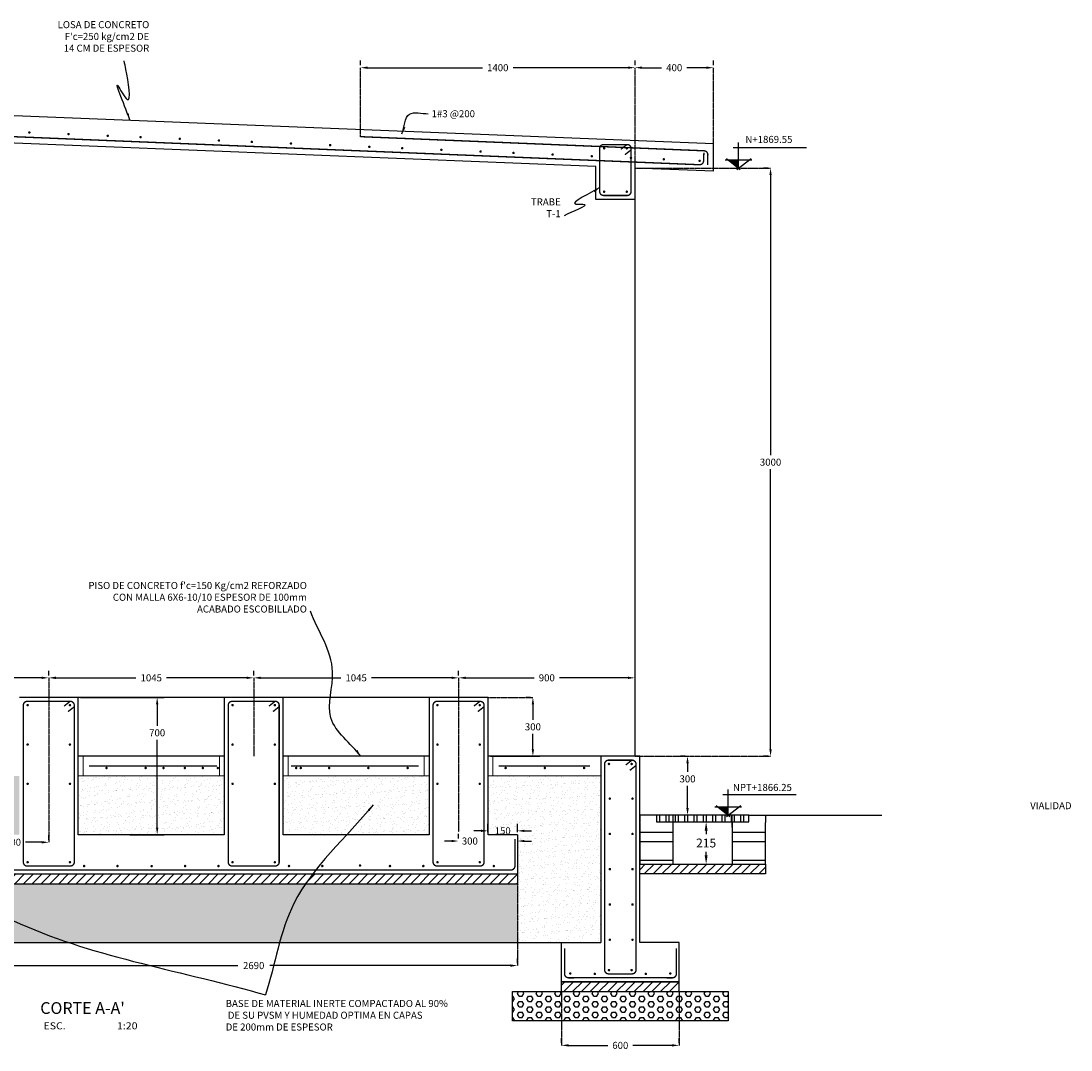
# Model space of a CAD drawing. Units: millimetres. Extents: x -352455 to 83055, y -19579 to 283065.
# Drawn here: x -31449 to -26094, y 72605 to 77854 of the extents above; entities that cross this region are included whole.
import ezdxf

# ---------------------------------------------------------------- set-up
doc = ezdxf.new("R2010")
doc.units = ezdxf.units.MM
doc.header["$LTSCALE"] = 10
doc.linetypes.add('CENTER2', pattern=[1.125, 0.75, -0.125, 0.125, -0.125])
for name, color, linetype in [('DIM', 11, 'Continuous'), ('EJES', 200, 'CENTER2'), ('HATCH', 8, 'Continuous'), ('INST', 75, 'Continuous'), ('M', 5, 'Continuous'), ('M2', 1, 'Continuous'), ('MUR1', 1, 'Continuous'), ('TEXTO', 3, 'Continuous'), ('TIT', 7, 'Continuous'), ('TXT', 7, 'Continuous'), ('VARILLA', 4, 'Continuous')]:
    doc.layers.add(name, color=color, linetype=linetype)
doc.layers.add('mur2', color=1, linetype='Continuous', lineweight=9)
doc.layers.add('VARILLAS', color=4, linetype='Continuous', lineweight=9)
doc.styles.add('DIM', font='dim.shx')
doc.styles.add('ROMANS', font='romans.shx', dxfattribs={"height": 6})
doc.styles.add('TIT', font='txt', dxfattribs={"height": 5})
doc.dimstyles.new('ESC20', dxfattribs={"dimscale": 200, "dimtxt": 0.18, "dimasz": 0.18, "dimexe": 0.18, "dimexo": 0.0625, "dimgap": 0.09, "dimtad": 0, "dimtih": 1, "dimtoh": 1, "dimdec": 0, "dimzin": 0, "dimdsep": 46, "dimtxsty": 'DIM', "dimcen": 0.09, "dimclrt": 3, "dimadec": 0, "dimazin": 0, "dimtfac": 1, "dimtdec": 4, "dimtofl": 0, "dimtmove": 2, "dimatfit": 3, "dimfxl": 0, "dimtolj": 1, "dimtzin": 0, "dimarcsym": 0})
doc.dimstyles.new('ESC25', dxfattribs={"dimscale": 250, "dimtxt": 0.18, "dimasz": 0.18, "dimexe": 0.18, "dimexo": 0.0625, "dimgap": 0.09, "dimtad": 0, "dimtih": 1, "dimtoh": 1, "dimdec": 0, "dimzin": 0, "dimdsep": 46, "dimtxsty": 'DIM', "dimcen": 0.09, "dimclrt": 3, "dimadec": 0, "dimazin": 0, "dimtfac": 1, "dimtdec": 4, "dimtofl": 0, "dimtmove": 2, "dimatfit": 3, "dimfxl": 0, "dimtolj": 1, "dimtzin": 0, "dimarcsym": 0})

# ---------------------------------------------------------------- blocks, each defined once
blk = doc.blocks.new('*D23')
at = {"layer": 'DIM', "color": 0, "lineweight": -2}
for p, q in [((-27638.9, 77103.4), (-27662.4, 77103.4)), ((-27626.4, 77067.4), (-27626.4, 75639.4)), ((-27626.4, 74139.4), (-27626.4, 75567.4)), ((-27638.9, 74103.4), (-27662.4, 74103.4))]:
    blk.add_line(p, q, dxfattribs=at)
at = {"layer": 'DIM', "color": 0}
for points in [[(-27632.4, 77067.4), (-27620.4, 77067.4), (-27626.4, 77103.4)], [(-27632.4, 74139.4), (-27620.4, 74139.4), (-27626.4, 74103.4)]]:
    blk.add_solid(points, dxfattribs=at)
at = {"layer": 'DIM', "color": 3, "insert": (-27626.4, 75603.4), "char_height": 36, "attachment_point": 5, "style": 'DIM'}
blk.add_mtext('\\A1;3000', dxfattribs=at)
blk = doc.blocks.new('*D27')
at = {"layer": 'DIM', "color": 0, "lineweight": -2}
for p, q in [((-28317.7, 77628), (-28317.7, 77651.5)), ((-27917.7, 77628), (-27917.7, 77651.5)), ((-28281.7, 77615.5), (-28182, 77615.5)), ((-27953.7, 77615.5), (-28053.4, 77615.5))]:
    blk.add_line(p, q, dxfattribs=at)
at = {"layer": 'DIM', "color": 0}
for points in [[(-28281.7, 77621.5), (-28281.7, 77609.5), (-28317.7, 77615.5)], [(-27953.7, 77621.5), (-27953.7, 77609.5), (-27917.7, 77615.5)]]:
    blk.add_solid(points, dxfattribs=at)
at = {"layer": 'DIM', "color": 3, "insert": (-28117.7, 77615.5), "char_height": 36, "attachment_point": 5, "style": 'DIM'}
blk.add_mtext('\\A1;400', dxfattribs=at)
blk = doc.blocks.new('*D28')
at = {"layer": 'DIM', "color": 0, "lineweight": -2}
for p, q in [((-29717.7, 77628), (-29717.7, 77651.5)), ((-28317.7, 77628), (-28317.7, 77651.5)), ((-29681.7, 77615.5), (-29095.7, 77615.5)), ((-28353.7, 77615.5), (-28939.7, 77615.5))]:
    blk.add_line(p, q, dxfattribs=at)
at = {"layer": 'DIM', "color": 0}
for points in [[(-29681.7, 77621.5), (-29681.7, 77609.5), (-29717.7, 77615.5)], [(-28353.7, 77621.5), (-28353.7, 77609.5), (-28317.7, 77615.5)]]:
    blk.add_solid(points, dxfattribs=at)
at = {"layer": 'DIM', "color": 3, "insert": (-29017.7, 77615.5), "char_height": 36, "attachment_point": 5, "style": 'DIM'}
blk.add_mtext('\\A1;1400', dxfattribs=at)
blk = doc.blocks.new('*D29')
at = {"layer": 'DIM', "color": 0, "lineweight": -2}
for p, q in [((-29217.5, 74515.9), (-29217.5, 74539.4)), ((-29181.5, 74503.4), (-28831.9, 74503.4)), ((-28353.7, 74503.4), (-28703.3, 74503.4)), ((-28317.7, 74515.9), (-28317.7, 74539.4))]:
    blk.add_line(p, q, dxfattribs=at)
at = {"layer": 'DIM', "color": 0}
for points in [[(-29181.5, 74509.4), (-29181.5, 74497.4), (-29217.5, 74503.4)], [(-28353.7, 74509.4), (-28353.7, 74497.4), (-28317.7, 74503.4)]]:
    blk.add_solid(points, dxfattribs=at)
at = {"layer": 'DIM', "color": 3, "insert": (-28767.6, 74503.4), "char_height": 36, "attachment_point": 5, "style": 'DIM'}
blk.add_mtext('\\A1;900', dxfattribs=at)
blk = doc.blocks.new('*D30')
at = {"layer": 'DIM', "color": 0, "lineweight": -2}
for p, q in [((-31307.5, 74515.9), (-31307.5, 74539.4)), ((-31271.5, 74503.4), (-30863, 74503.4)), ((-30298.5, 74503.4), (-30707, 74503.4)), ((-30262.5, 74515.9), (-30262.5, 74539.4))]:
    blk.add_line(p, q, dxfattribs=at)
at = {"layer": 'DIM', "color": 0}
for points in [[(-31271.5, 74509.4), (-31271.5, 74497.4), (-31307.5, 74503.4)], [(-30298.5, 74509.4), (-30298.5, 74497.4), (-30262.5, 74503.4)]]:
    blk.add_solid(points, dxfattribs=at)
at = {"layer": 'DIM', "color": 3, "insert": (-30785, 74503.4), "char_height": 36, "attachment_point": 5, "style": 'DIM'}
blk.add_mtext('\\A1;1045', dxfattribs=at)
blk = doc.blocks.new('*D31')
at = {"layer": 'DIM', "color": 0, "lineweight": -2}
for p, q in [((-31953, 74490.9), (-31953, 74467.4)), ((-31917, 74503.4), (-31693.7, 74503.4)), ((-31343.5, 74503.4), (-31566.8, 74503.4)), ((-31307.5, 74515.9), (-31307.5, 74539.4))]:
    blk.add_line(p, q, dxfattribs=at)
at = {"layer": 'DIM', "color": 0}
for points in [[(-31917, 74509.4), (-31917, 74497.4), (-31953, 74503.4)], [(-31343.5, 74509.4), (-31343.5, 74497.4), (-31307.5, 74503.4)]]:
    blk.add_solid(points, dxfattribs=at)
at = {"layer": 'DIM', "color": 3, "insert": (-31630.2, 74503.4), "char_height": 36, "attachment_point": 5, "style": 'DIM'}
blk.add_mtext('\\A1;646', dxfattribs=at)
blk = doc.blocks.new('*D33')
at = {"layer": 'DIM', "color": 0, "lineweight": -2}
for p, q in [((-31145, 74403.4), (-30718.8, 74403.4)), ((-30754.8, 74367.4), (-30754.8, 74258.9)), ((-30754.8, 73739.4), (-30754.8, 74186.9)), ((-30895, 73703.4), (-30718.8, 73703.4))]:
    blk.add_line(p, q, dxfattribs=at)
at = {"layer": 'DIM', "color": 0}
for points in [[(-30760.8, 74367.4), (-30748.8, 74367.4), (-30754.8, 74403.4)], [(-30760.8, 73739.4), (-30748.8, 73739.4), (-30754.8, 73703.4)]]:
    blk.add_solid(points, dxfattribs=at)
at = {"layer": 'DIM', "color": 3, "insert": (-30754.8, 74222.9), "char_height": 36, "attachment_point": 5, "style": 'DIM'}
blk.add_mtext('\\A1;700', dxfattribs=at)
blk = doc.blocks.new('*D37')
at = {"layer": 'DIM', "color": 0, "lineweight": -2}
for p, q in [((-31607.5, 73048.2), (-31607.5, 73071.7)), ((-28917.5, 73048.2), (-28917.5, 73071.7)), ((-31571.5, 73035.7), (-30343.9, 73035.7)), ((-28953.5, 73035.7), (-30181, 73035.7))]:
    blk.add_line(p, q, dxfattribs=at)
at = {"layer": 'DIM', "color": 0}
for points in [[(-31571.5, 73041.7), (-31571.5, 73029.7), (-31607.5, 73035.7)], [(-28953.5, 73041.7), (-28953.5, 73029.7), (-28917.5, 73035.7)]]:
    blk.add_solid(points, dxfattribs=at)
at = {"layer": 'DIM', "color": 3, "insert": (-30262.5, 73035.7), "char_height": 36, "attachment_point": 5, "style": 'DIM'}
blk.add_mtext('\\A1;2690', dxfattribs=at)
blk = doc.blocks.new('*D44')
at = {"layer": 'DIM', "color": 0, "lineweight": -2}
for p, q in [((-30262.5, 74515.9), (-30262.5, 74539.4)), ((-30226.5, 74503.4), (-29818, 74503.4)), ((-29253.5, 74503.4), (-29662, 74503.4)), ((-29217.5, 74515.9), (-29217.5, 74539.4))]:
    blk.add_line(p, q, dxfattribs=at)
at = {"layer": 'DIM', "color": 0}
for points in [[(-30226.5, 74509.4), (-30226.5, 74497.4), (-30262.5, 74503.4)], [(-29253.5, 74509.4), (-29253.5, 74497.4), (-29217.5, 74503.4)]]:
    blk.add_solid(points, dxfattribs=at)
at = {"layer": 'DIM', "color": 3, "insert": (-29740, 74503.4), "char_height": 36, "attachment_point": 5, "style": 'DIM'}
blk.add_mtext('\\A1;1045', dxfattribs=at)
blk = doc.blocks.new('*D128')
at = {"layer": 'DIM', "color": 0, "lineweight": -2}
for p, q in [((-28851.1, 74403.4), (-28874.6, 74403.4)), ((-28838.6, 74367.4), (-28838.6, 74289.4)), ((-28838.6, 74139.4), (-28838.6, 74217.4)), ((-29055, 74103.4), (-28802.6, 74103.4))]:
    blk.add_line(p, q, dxfattribs=at)
at = {"layer": 'DIM', "color": 0}
for points in [[(-28844.6, 74367.4), (-28832.6, 74367.4), (-28838.6, 74403.4)], [(-28844.6, 74139.4), (-28832.6, 74139.4), (-28838.6, 74103.4)]]:
    blk.add_solid(points, dxfattribs=at)
at = {"layer": 'DIM', "color": 3, "insert": (-28838.6, 74253.4), "char_height": 36, "attachment_point": 5, "style": 'DIM'}
blk.add_mtext('\\A1;300', dxfattribs=at)
blk = doc.blocks.new('*D145')
at = {"layer": 'DIM', "color": 0, "lineweight": -2}
for p, q in [((-29067.5, 73715.9), (-29067.5, 73758.9)), ((-28917.5, 73715.9), (-28917.5, 73758.9)), ((-29103.5, 73722.9), (-29139.5, 73722.9)), ((-28881.5, 73722.9), (-28845.5, 73722.9))]:
    blk.add_line(p, q, dxfattribs=at)
at = {"layer": 'DIM', "color": 0}
for points in [[(-29103.5, 73728.9), (-29103.5, 73716.9), (-29067.5, 73722.9)], [(-28881.5, 73728.9), (-28881.5, 73716.9), (-28917.5, 73722.9)]]:
    blk.add_solid(points, dxfattribs=at)
at = {"layer": 'DIM', "color": 3, "insert": (-28992.5, 73722.9), "char_height": 36, "attachment_point": 5, "style": 'DIM'}
blk.add_mtext('\\A1;150', dxfattribs=at)
blk = doc.blocks.new('*D146')
at = {"layer": 'DIM', "color": 0, "lineweight": -2}
for p, q in [((-29217.5, 73683.5), (-29217.5, 73707)), ((-28917.5, 73690.9), (-28917.5, 73635)), ((-29253.5, 73671), (-29289.5, 73671)), ((-28881.5, 73671), (-28845.5, 73671))]:
    blk.add_line(p, q, dxfattribs=at)
at = {"layer": 'DIM', "color": 0}
for points in [[(-29253.5, 73677), (-29253.5, 73665), (-29217.5, 73671)], [(-28881.5, 73677), (-28881.5, 73665), (-28917.5, 73671)]]:
    blk.add_solid(points, dxfattribs=at)
at = {"layer": 'DIM', "color": 3, "insert": (-29160.2, 73671), "char_height": 36, "attachment_point": 5, "style": 'DIM'}
blk.add_mtext('\\A1;300', dxfattribs=at)
blk = doc.blocks.new('*D147')
at = {"layer": 'DIM', "color": 0, "lineweight": -2}
for p, q in [((-31607.5, 73677), (-31607.5, 73700.5)), ((-31307.5, 73677), (-31307.5, 73700.5)), ((-31571.5, 73664.5), (-31554.2, 73664.5)), ((-31343.5, 73664.5), (-31425.7, 73664.5))]:
    blk.add_line(p, q, dxfattribs=at)
at = {"layer": 'DIM', "color": 0}
for points in [[(-31571.5, 73670.5), (-31571.5, 73658.5), (-31607.5, 73664.5)], [(-31343.5, 73670.5), (-31343.5, 73658.5), (-31307.5, 73664.5)]]:
    blk.add_solid(points, dxfattribs=at)
at = {"layer": 'DIM', "color": 3, "insert": (-31490, 73664.5), "char_height": 36, "attachment_point": 5, "style": 'DIM'}
blk.add_mtext('\\A1;300', dxfattribs=at)
blk = doc.blocks.new('NIVEL')
at = {"color": 8}
for p, q in [((0, 0.001), (0, 0.326)), ((0.071, 0.262), (-0.865, 0.262))]:
    blk.add_line(p, q, dxfattribs=at)
for p, q in [((-0.17, 0.103), (0.17, 0.103)), ((0.021, -0.016), (-0.158, 0.123)), ((0.156, 0.123), (-0.021, -0.016))]:
    blk.add_line(p, q)
blk.add_solid([(0.129, 0.103), (0, 0.103), (0, 0)])
blk = doc.blocks.new('*D204')
at = {"layer": 'DIM', "color": 0, "lineweight": -2}
for p, q in [((-27957.1, 73768.4), (-27910, 73768.4)), ((-27955, 73723.4), (-27955, 73705.9)), ((-27955, 73598.4), (-27955, 73615.9)), ((-27956.8, 73553.4), (-27910, 73553.4))]:
    blk.add_line(p, q, dxfattribs=at)
at = {"layer": 'DIM', "color": 0}
for points in [[(-27962.5, 73723.4), (-27947.5, 73723.4), (-27955, 73768.4)], [(-27962.5, 73598.4), (-27947.5, 73598.4), (-27955, 73553.4)]]:
    blk.add_solid(points, dxfattribs=at)
at = {"layer": 'DIM', "color": 3, "insert": (-27955, 73660.9), "char_height": 45, "attachment_point": 5, "style": 'DIM'}
blk.add_mtext('\\A1;215', dxfattribs=at)
blk = doc.blocks.new('*D205')
at = {"layer": 'DIM', "color": 0, "lineweight": -2}
for p, q in [((-28062.4, 74103.4), (-28085.9, 74103.4)), ((-28049.9, 74067.4), (-28049.9, 74024)), ((-28049.9, 73839.4), (-28049.9, 73952)), ((-28062.4, 73803.4), (-28085.9, 73803.4))]:
    blk.add_line(p, q, dxfattribs=at)
at = {"layer": 'DIM', "color": 0}
for points in [[(-28055.9, 74067.4), (-28043.9, 74067.4), (-28049.9, 74103.4)], [(-28055.9, 73839.4), (-28043.9, 73839.4), (-28049.9, 73803.4)]]:
    blk.add_solid(points, dxfattribs=at)
at = {"layer": 'DIM', "color": 3, "insert": (-28049.9, 73988), "char_height": 36, "attachment_point": 5, "style": 'DIM'}
blk.add_mtext('\\A1;300', dxfattribs=at)
blk = doc.blocks.new('*D209')
at = {"layer": 'DIM', "color": 0, "lineweight": -2}
for p, q in [((-28692.7, 72641.2), (-28692.7, 72664.7)), ((-28656.7, 72628.7), (-28457, 72628.7)), ((-28128.7, 72628.7), (-28328.4, 72628.7)), ((-28092.7, 72641.2), (-28092.7, 72664.7))]:
    blk.add_line(p, q, dxfattribs=at)
at = {"layer": 'DIM', "color": 0}
for points in [[(-28656.7, 72634.7), (-28656.7, 72622.7), (-28692.7, 72628.7)], [(-28128.7, 72634.7), (-28128.7, 72622.7), (-28092.7, 72628.7)]]:
    blk.add_solid(points, dxfattribs=at)
at = {"layer": 'DIM', "color": 3, "insert": (-28392.7, 72628.7), "char_height": 36, "attachment_point": 5, "style": 'DIM'}
blk.add_mtext('\\A1;600', dxfattribs=at)

msp = doc.modelspace()

# ---------------------------------------------------------------- hatches: boundary and pattern name
at = {"layer": 'HATCH'}
h = msp.add_hatch(dxfattribs=at)
h.set_pattern_fill('AR-SAND', color=256, angle=45, style=0)
h.paths.add_polyline_path([(-31607.47, 73451.2), (-31607.47, 73153.43), (-28917.47, 73153.43), (-28917.47, 73451.2)])
h.paths.add_polyline_path([(-31607.47, 73153.43), (-31607.47, 73453.43), (-31607.47, 73503.43), (-31607.47, 73703.43), (-31457.47, 73703.43), (-31457.47, 74003.43), (-33292.72, 74003.43), (-33292.72, 73153.43), (-33092.72, 73153.43)])
h.paths.add_polyline_path([(-31890.54, 73630.43), (-31779.97, 73630.43), (-31779.97, 73576.43), (-31890.54, 73576.43)], flags=24)
h = msp.add_hatch(dxfattribs=at)
h.set_pattern_fill('AR-SAND', color=256, angle=45, style=0)
h.paths.add_polyline_path([(-30412.47, 74003.43), (-31157.47, 74003.43), (-31157.47, 73703.43), (-30907.47, 73703.43), (-30412.47, 73703.43)])
h = msp.add_hatch(dxfattribs=at)
h.set_pattern_fill('AR-SAND', color=256, angle=45, style=0)
h.paths.add_polyline_path([(-29367.47, 74003.43), (-30112.47, 74003.43), (-30112.47, 73703.43), (-29862.47, 73703.43), (-29367.47, 73703.43)])
h = msp.add_hatch(dxfattribs=at)
h.set_pattern_fill('AR-SAND', color=256, angle=45, style=0)
h.paths.add_polyline_path([(-28917.47, 73503.43), (-28917.47, 73451.2), (-28917.47, 73451.2), (-28917.47, 73153.43), (-28692.72, 73153.43), (-28492.72, 73153.43), (-28492.72, 74003.43), (-29067.47, 74003.43), (-29067.47, 73703.43), (-28917.47, 73703.43)])
h.paths.add_polyline_path([(-29044.33, 73749.89), (-28940.61, 73749.89), (-28940.61, 73695.89), (-29044.33, 73695.89)], flags=24)
h = msp.add_hatch(dxfattribs=at)
h.set_pattern_fill('ANSI32', color=256, scale=15, angle=315, style=0)
h.set_pattern_definition([(0, (25, 850), (4e-14, 142.875), []), (0, (72.63, 802.37), (4e-14, 142.875), [])])
h.paths.add_polyline_path([(-28122.72, 73768.43), (-28207.72, 73768.43), (-28207.72, 73803.43), (-28292.72, 73803.43), (-28292.72, 73765.88), (-28292.22, 73553.43), (-28122.72, 73553.43)])
h.paths.add_polyline_path([(-27652.72, 73765.88), (-27652.72, 73803.43), (-27737.72, 73803.43), (-27737.72, 73768.43), (-27822.72, 73768.43), (-27822.72, 73553.43), (-27652.72, 73553.43)])
h = msp.add_hatch(dxfattribs=at)
h.set_pattern_fill('ANSI31', color=256, scale=10, style=0)
h.set_pattern_definition([(45, (25, 52.546), (-22.45064, 22.45064), [])])
h.paths.add_polyline_path([(-27652.22, 73553.43), (-28292.22, 73553.43), (-28292.22, 73503.43), (-27652.22, 73503.43)])
h = msp.add_hatch(dxfattribs=at)
h.set_pattern_fill('ANSI31', color=256, scale=10, style=0)
h.paths.add_polyline_path([(-31607.47, 73503.43), (-31607.47, 73451.2), (-28917.47, 73451.2), (-28917.47, 73453.43), (-28917.47, 73453.43), (-28917.47, 73503.43)])
h = msp.add_hatch(dxfattribs=at)
h.set_pattern_fill('AR-SAND', color=256, scale=0.3, angle=45, style=0)
h.paths.add_polyline_path([(-33248.01, 73356.62), (-33137.44, 73356.62), (-33137.44, 73302.62), (-33248.01, 73302.62)], flags=24)
h.paths.add_polyline_path([(-30334.9, 73353.62), (-30190.04, 73353.62), (-30190.04, 73299.62), (-30334.9, 73299.62)], flags=24)
h.paths.add_polyline_path([(-28647.59, 73353.62), (-28537.01, 73353.62), (-28537.01, 73299.62), (-28647.59, 73299.62)], flags=24)
h = msp.add_hatch(dxfattribs=at)
h.set_pattern_fill('ANSI31', color=256, scale=10, style=0)
h.set_pattern_definition([(45, (5000, -550), (-22.45064, 22.45064), [])])
h.paths.add_polyline_path([(-28692.72, 72953.43), (-28692.72, 72903.43), (-28092.72, 72903.43), (-28092.72, 72953.43)])
h = msp.add_hatch(dxfattribs=at)
h.set_pattern_fill('HEX', color=256, scale=5, style=0)
h.set_pattern_definition([(0, (5000, -150), (0, 27.4963), [15.875, -31.75]), (120, (5000, -150), (-23.812494, -13.74815), [15.875, -31.75]), (60, (5015.875, -150), (-23.812494, 13.74815), [15.875, -31.75])])
h.paths.add_polyline_path([(-27842.72, 72753.43), (-27842.72, 72903.43), (-28092.72, 72903.43), (-28092.72, 72753.43)])
h.paths.add_polyline_path([(-28942.72, 72903.43), (-28942.72, 72753.43), (-28692.72, 72753.43), (-28692.72, 72903.43)])
h.paths.add_polyline_path([(-28092.72, 72753.43), (-28092.72, 72903.43), (-28692.72, 72903.43), (-28692.72, 72753.43)])
at = {"layer": 'INST'}
h = msp.add_hatch(dxfattribs=at)
h.set_pattern_fill('ANSI32', color=256, scale=5, angle=45, style=0)
h.set_pattern_definition([(90, (749.4, 9907.433), (-47.625, 4e-15), []), (90, (765.275, 9923.31), (-47.625, 4e-15), [])])
h.paths.add_polyline_path([(-27737.72, 73803.43), (-28207.72, 73803.43), (-28207.72, 73768.43), (-27737.72, 73768.43)])

# ---------------------------------------------------------------- linework, layer by layer
msp.add_line((-27842.72, 72903.43), (-27842.72, 72753.43))
at = {"layer": 'DIM'}
msp.add_line((-29367.47, 74403.43), (-31157.47, 74403.43), dxfattribs=at)
at = {"layer": 'EJES'}
for p, q in [((-29717.72, 77263.6), (-29717.72, 77615.54)), ((-28317.72, 77103.43), (-28317.72, 77615.54)), ((-27917.72, 77227.54), (-27917.72, 77615.54)), ((-28317.72, 77103.43), (-27626.45, 77103.43)), ((-31307.47, 74503.43), (-31307.47, 73664.46)), ((-30262.47, 74503.43), (-30262.47, 74103.43)), ((-29217.47, 74503.43), (-29217.47, 73715.99)), ((-29067.47, 74403.43), (-28838.58, 74403.43)), ((-28317.72, 74103.43), (-27626.45, 74103.43)), ((-28122.72, 73742.47), (-28122.72, 73803.43)), ((-27822.72, 73742.47), (-27822.72, 73803.43))]:
    msp.add_line(p, q, dxfattribs=at)
for points in [[(-28917.47, 73453.43), (-28917.47, 73035.74)], [(-28692.72, 72903.43), (-28692.72, 72628.73)], [(-28092.72, 72903.43), (-28092.72, 72628.73)]]:
    msp.add_lwpolyline(points, dxfattribs=at)
at = {"layer": 'HATCH'}
msp.add_lwpolyline([(-28292.72, 73553.43), (-27652.22, 73553.43), (-27652.22, 73503.43), (-28292.72, 73503.43)], close=True, dxfattribs=at)
at = {"layer": 'INST'}
msp.add_lwpolyline([(-28207.72, 73768.43), (-27737.72, 73768.43), (-27737.72, 73803.43), (-28207.72, 73803.43)], close=True, dxfattribs=at)
at = {"layer": 'M'}
for p, q in [((-27917.72, 77227.54), (-33867.72, 77465.54)), ((-28517.72, 77111.43), (-33317.72, 77303.43)), ((-27917.72, 77087.43), (-27917.72, 77227.54)), ((-28517.72, 76943.54), (-28517.72, 77111.43)), ((-27917.72, 77087.43), (-28317.72, 77103.43)), ((-28317.72, 76943.54), (-28517.72, 76943.54)), ((-31157.47, 74403.43), (-31457.47, 74403.43)), ((-31157.47, 73703.43), (-31157.47, 74403.43)), ((-30112.47, 74403.43), (-30412.47, 74403.43)), ((-30412.47, 74403.43), (-30412.47, 73703.43)), ((-30112.47, 73703.43), (-30112.47, 74403.43)), ((-29067.47, 74403.43), (-29367.47, 74403.43)), ((-29367.47, 74403.43), (-29367.47, 73703.43)), ((-29067.47, 73703.43), (-29067.47, 74403.43)), ((-28292.72, 74103.43), (-28492.72, 74103.43)), ((-28492.72, 74103.43), (-28492.72, 73153.43)), ((-28292.72, 73153.43), (-28292.72, 74103.43)), ((-27652.72, 73803.43), (-27059.57, 73803.43)), ((-30907.47, 73703.43), (-31157.47, 73703.43)), ((-30412.47, 73703.43), (-30907.47, 73703.43)), ((-29862.47, 73703.43), (-30112.47, 73703.43)), ((-29367.47, 73703.43), (-29862.47, 73703.43)), ((-28917.47, 73703.43), (-29067.47, 73703.43)), ((-28917.47, 73703.43), (-28917.47, 73503.43)), ((-31607.47, 73503.43), (-28917.47, 73503.43)), ((-28692.72, 72953.43), (-28692.72, 73153.43)), ((-28692.72, 73153.43), (-28492.72, 73153.43)), ((-28092.72, 73153.43), (-28292.72, 73153.43)), ((-28092.21, 72953.43), (-28092.72, 73153.43)), ((-28692.72, 72953.43), (-28092.21, 72953.43)), ((-28092.72, 72953.43), (-28692.72, 72953.43))]:
    msp.add_line(p, q, dxfattribs=at)
at = {"layer": 'M2'}
for p, q in [((-31157.47, 74403.43), (-31457.47, 74403.43)), ((-30112.47, 74403.43), (-30412.47, 74403.43)), ((-29067.47, 74403.43), (-29367.47, 74403.43)), ((-30412.47, 74103.43), (-31157.47, 74103.43)), ((-29367.47, 74103.43), (-30112.47, 74103.43)), ((-28317.72, 74103.43), (-29067.47, 74103.43))]:
    msp.add_line(p, q, dxfattribs=at)
at = {"layer": 'MUR1'}
for p, q in [((-28317.72, 74103.43), (-28317.72, 77103.43)), ((-33092.72, 73153.43), (-28692.72, 73153.43)), ((-28692.72, 72903.43), (-28692.72, 72953.43)), ((-28092.72, 72903.43), (-28092.72, 72953.43))]:
    msp.add_line(p, q, dxfattribs=at)
for points in [[(-28207.72, 73803.43), (-28292.72, 73803.43), (-28292.72, 73768.43)], [(-27737.72, 73803.43), (-27652.72, 73803.43), (-27652.72, 73765.88)], [(-28292.72, 73765.88), (-28292.72, 73765.88), (-28292.72, 73553.43), (-28122.72, 73553.43), (-28122.72, 73765.88)], [(-27822.72, 73765.88), (-27822.72, 73553.43), (-27652.72, 73553.43), (-27652.72, 73765.88)]]:
    msp.add_lwpolyline(points, dxfattribs=at)
for points in [[(-31607.47, 73503.43), (-28917.47, 73503.43), (-28917.47, 73451.2), (-31607.47, 73451.2)], [(-28942.72, 72903.43), (-27842.72, 72903.43), (-27842.72, 72753.43), (-28942.72, 72753.43)]]:
    msp.add_lwpolyline(points, close=True, dxfattribs=at)
at = {"layer": 'mur2'}
for p, q in [((-31132.47, 74103.43), (-31132.47, 74003.43)), ((-30437.47, 74103.43), (-30437.47, 74003.43)), ((-30087.47, 74103.43), (-30087.47, 74003.43)), ((-29392.47, 74103.43), (-29392.47, 74003.43)), ((-29042.47, 74103.43), (-29042.47, 74003.43)), ((-31157.47, 74003.43), (-30412.47, 74003.43)), ((-30112.47, 74003.43), (-29367.47, 74003.43)), ((-29067.47, 74003.43), (-28492.72, 74003.43))]:
    msp.add_line(p, q, dxfattribs=at)
at = {"layer": 'VARILLA', "ltscale": 0.03, "const_width": 7.01}
for points in [[(-27966.39, 77182.02), (-27968.11, 77139.63, -0.4142136), (-27988.94, 77120.44), (-28434.21, 77138.73), (-33798.93, 77358.05, -0.4142136), (-33818.12, 77378.89), (-33817.05, 77419.51)], [(-29717.72, 77263.6), (-27965.59, 77191.6, -0.4142136), (-27946.4, 77170.76), (-27947.41, 77118.64)]]:
    msp.add_lwpolyline(points, format="xyb", dxfattribs=at)
at = {"layer": 'VARILLA', "ltscale": 0.03, "const_width": 7}
for points in [[(-31102.47, 74053.43), (-30448.97, 74053.43)], [(-30072.57, 74053.43), (-29421.54, 74053.43)], [(-29012.47, 74053.43), (-28547.72, 74053.43)]]:
    msp.add_lwpolyline(points, dxfattribs=at)
at = {"layer": 'VARILLAS', "const_width": 6.29}
for points in [[(-31403.52, 77285.02, 1), (-31409.8, 77285.28, 1)], [(-31403.52, 77285.02, 1), (-31409.8, 77285.28, 1)], [(-31203.7, 77276.56, 1), (-31209.98, 77276.83, 1)], [(-31003.88, 77268.1, 1), (-31010.16, 77268.37, 1)], [(-30836.26, 77261.01, 1), (-30842.54, 77261.28, 1)], [(-30636.44, 77252.56, 1), (-30642.72, 77252.82, 1)], [(-30436.62, 77244.1, 1), (-30442.9, 77244.37, 1)], [(-30269.01, 77237.01, 1), (-30275.29, 77237.27, 1)], [(-30069.19, 77228.55, 1), (-30075.47, 77228.82, 1)], [(-30069.19, 77228.55, 1), (-30075.47, 77228.82, 1)], [(-29869.37, 77220.09, 1), (-29875.65, 77220.36, 1)], [(-29669.54, 77211.64, 1), (-29675.82, 77211.9, 1)], [(-29501.93, 77204.55, 1), (-29508.21, 77204.81, 1)], [(-29302.11, 77196.09, 1), (-29308.39, 77196.36, 1)], [(-29102.29, 77187.63, 1), (-29108.57, 77187.9, 1)], [(-28934.67, 77180.54, 1), (-28940.95, 77180.81, 1)], [(-28734.85, 77172.08, 1), (-28741.13, 77172.35, 1)], [(-28734.85, 77172.08, 1), (-28741.13, 77172.35, 1)], [(-28535.03, 77163.63, 1), (-28541.31, 77163.89, 1)], [(-28478.72, 77204.19, 1), (-28472.43, 77204.19, 1)], [(-28356.72, 77204.19, -1), (-28363.01, 77204.19, -1)], [(-28335.21, 77155.17, 1), (-28341.49, 77155.44, 1)], [(-28167.59, 77148.08, 1), (-28173.87, 77148.34, 1)], [(-27984.98, 77140.32, 1), (-27991.26, 77140.58, 1)], [(-28478.72, 76982.89, -1), (-28472.43, 76982.89, -1)], [(-28356.72, 76982.89, 1), (-28363.01, 76982.89, 1)], [(-31418.47, 74364.08, 1), (-31412.18, 74364.08, 1)], [(-31196.47, 74364.08, -1), (-31202.76, 74364.08, -1)], [(-30373.47, 74364.08, 1), (-30367.18, 74364.08, 1)], [(-30151.47, 74364.08, -1), (-30157.76, 74364.08, -1)], [(-29328.47, 74364.08, 1), (-29322.18, 74364.08, 1)], [(-29106.47, 74364.08, -1), (-29112.76, 74364.08, -1)], [(-31418.47, 74162.78, -1), (-31412.18, 74162.78, -1)], [(-31196.47, 74162.78, 1), (-31202.76, 74162.78, 1)], [(-30373.47, 74162.78, -1), (-30367.18, 74162.78, -1)], [(-30151.47, 74162.78, 1), (-30157.76, 74162.78, 1)], [(-29328.47, 74162.78, -1), (-29322.18, 74162.78, -1)], [(-29106.47, 74162.78, 1), (-29112.76, 74162.78, 1)], [(-28453.72, 74064.08, 1), (-28447.43, 74064.08, 1)], [(-28331.72, 74064.08, -1), (-28338.01, 74064.08, -1)], [(-31010.18, 74043.4, -1), (-31016.46, 74043.4, -1)], [(-30810.18, 74043.4, -1), (-30816.46, 74043.4, -1)], [(-30719.65, 74043.4, -1), (-30725.93, 74043.4, -1)], [(-30610.18, 74043.4, -1), (-30616.46, 74043.4, -1)], [(-30518.89, 74043.4, -1), (-30525.17, 74043.4, -1)], [(-30442.41, 74043.4, -1), (-30448.7, 74043.4, -1)], [(-30042.41, 74043.4, -1), (-30048.7, 74043.4, -1)], [(-30019.45, 74043.4, -1), (-30025.73, 74043.4, -1)], [(-29874.65, 74043.4, -1), (-29880.93, 74043.4, -1)], [(-29674.65, 74043.4, -1), (-29680.93, 74043.4, -1)], [(-29473.89, 74043.4, -1), (-29480.17, 74043.4, -1)], [(-28974.45, 74043.4, -1), (-28980.73, 74043.4, -1)], [(-28774.45, 74043.4, -1), (-28780.73, 74043.4, -1)], [(-28574.45, 74043.4, -1), (-28580.73, 74043.4, -1)], [(-31418.47, 73962.78, -1), (-31412.18, 73962.78, -1)], [(-31196.47, 73962.78, 1), (-31202.76, 73962.78, 1)], [(-30373.47, 73962.78, -1), (-30367.18, 73962.78, -1)], [(-30151.47, 73962.78, 1), (-30157.76, 73962.78, 1)], [(-29328.47, 73962.78, -1), (-29322.18, 73962.78, -1)], [(-29106.47, 73962.78, 1), (-29112.76, 73962.78, 1)], [(-28449.38, 73887.34, -1), (-28443.09, 73887.34, -1)], [(-28327.38, 73887.34, 1), (-28333.67, 73887.34, 1)], [(-28449.38, 73707.34, -1), (-28443.09, 73707.34, -1)], [(-28327.38, 73707.34, 1), (-28333.67, 73707.34, 1)], [(-31418.47, 73562.78, -1), (-31412.18, 73562.78, -1)], [(-31196.47, 73562.78, 1), (-31202.76, 73562.78, 1)], [(-31124.33, 73543.43, 1), (-31130.61, 73543.43, 1)], [(-30954.33, 73543.43, 1), (-30960.61, 73543.43, 1)], [(-30785.97, 73543.1, -1), (-30779.69, 73543.1, -1)], [(-30615.61, 73543.43, -1), (-30609.33, 73543.43, -1)], [(-30445.61, 73543.43, -1), (-30439.33, 73543.43, -1)], [(-30373.47, 73562.78, -1), (-30367.18, 73562.78, -1)], [(-30151.47, 73562.78, 1), (-30157.76, 73562.78, 1)], [(-30079.33, 73543.43, 1), (-30085.61, 73543.43, 1)], [(-29909.33, 73543.43, 1), (-29915.61, 73543.43, 1)], [(-29723.28, 73546.12, -1), (-29716.99, 73546.12, -1)], [(-29570.61, 73543.43, -1), (-29564.33, 73543.43, -1)], [(-29400.61, 73543.43, -1), (-29394.33, 73543.43, -1)], [(-29328.47, 73562.78, -1), (-29322.18, 73562.78, -1)], [(-29106.47, 73562.78, 1), (-29112.76, 73562.78, 1)], [(-29034.33, 73543.43, 1), (-29040.61, 73543.43, 1)], [(-28449.38, 73527.34, -1), (-28443.09, 73527.34, -1)], [(-28327.38, 73527.34, 1), (-28333.67, 73527.34, 1)], [(-28449.38, 73347.34, -1), (-28443.09, 73347.34, -1)], [(-28327.38, 73347.34, 1), (-28333.67, 73347.34, 1)], [(-28449.38, 73167.34, -1), (-28443.09, 73167.34, -1)], [(-28327.38, 73167.34, 1), (-28333.67, 73167.34, 1)], [(-28650.88, 72995.14, -1), (-28644.6, 72995.14, -1)], [(-28525.86, 72993.43, -1), (-28519.58, 72993.43, -1)], [(-28453.72, 73012.78, -1), (-28447.43, 73012.78, -1)], [(-28331.72, 73012.78, 1), (-28338.01, 73012.78, 1)], [(-28259.58, 72993.43, 1), (-28265.86, 72993.43, 1)], [(-28134.56, 72995.14, 1), (-28140.85, 72995.14, 1)]]:
    msp.add_lwpolyline(points, format="xyb", close=True, dxfattribs=at)
at = {"layer": 'VARILLAS', "const_width": 7}
for points in [[(-28497.72, 77203.54, -0.4142136), (-28477.72, 77223.54)], [(-28337.72, 77203.54, 0.4142136), (-28357.72, 77223.54)], [(-28497.72, 76983.54, 0.4142136), (-28477.72, 76963.54)], [(-28337.72, 76983.54, -0.4142136), (-28357.72, 76963.54)], [(-31437.47, 74363.43, -0.4142136), (-31417.47, 74383.43)], [(-31177.47, 74363.43, 0.4142136), (-31197.47, 74383.43)], [(-30392.47, 74363.43, -0.4142136), (-30372.47, 74383.43)], [(-30132.47, 74363.43, 0.4142136), (-30152.47, 74383.43)], [(-29347.47, 74363.43, -0.4142136), (-29327.47, 74383.43)], [(-29087.47, 74363.43, 0.4142136), (-29107.47, 74383.43)], [(-28472.72, 74063.43, -0.4142136), (-28452.72, 74083.43)], [(-28312.72, 74063.43, 0.4142136), (-28332.72, 74083.43)], [(-28312.72, 74063.43, 0.4142136), (-28332.72, 74083.43)], [(-31437.47, 73563.43, 0.4142136), (-31417.47, 73543.43)], [(-31177.47, 73563.43, -0.4142136), (-31197.47, 73543.43)], [(-30392.47, 73563.43, 0.4142136), (-30372.47, 73543.43)], [(-30132.47, 73563.43, -0.4142136), (-30152.47, 73543.43)], [(-29347.47, 73563.43, 0.4142136), (-29327.47, 73543.43)], [(-29087.47, 73563.43, -0.4142136), (-29107.47, 73543.43)], [(-28930.11, 73543.25, -0.4142136), (-28950.11, 73523.25)], [(-28676.56, 72993.26, 0.4142136), (-28656.56, 72973.26)], [(-28472.72, 73013.43, 0.4142136), (-28452.72, 72993.43)], [(-28312.72, 73013.43, -0.4142136), (-28332.72, 72993.43)], [(-28106.7, 72993.29, -0.4142136), (-28126.7, 72973.29)]]:
    msp.add_lwpolyline(points, format="xyb", dxfattribs=at)
for points in [[(-28477.72, 77223.54), (-28357.72, 77223.54)], [(-28389.71, 77199.29), (-28361.43, 77221.41)], [(-28497.72, 77203.54), (-28497.72, 76983.54)], [(-28369.45, 77171.35), (-28339.87, 77194.49)], [(-28337.72, 77203.54), (-28337.72, 76983.54)], [(-28477.72, 76963.54), (-28357.72, 76963.54)], [(-31417.47, 74383.43), (-31197.47, 74383.43)], [(-31229.46, 74359.17), (-31201.18, 74381.3)], [(-30372.47, 74383.43), (-30152.47, 74383.43)], [(-30184.46, 74359.17), (-30156.18, 74381.3)], [(-29327.47, 74383.43), (-29107.47, 74383.43)], [(-29139.46, 74359.17), (-29111.18, 74381.3)], [(-31437.47, 74363.43), (-31437.47, 73563.43)], [(-31209.2, 74331.24), (-31179.62, 74354.37)], [(-31177.47, 74363.43), (-31177.47, 73563.43)], [(-30392.47, 74363.43), (-30392.47, 73563.43)], [(-30164.2, 74331.24), (-30134.62, 74354.37)], [(-30132.47, 74363.43), (-30132.47, 73563.43)], [(-29347.47, 74363.43), (-29347.47, 73563.43)], [(-29119.2, 74331.24), (-29089.62, 74354.37)], [(-29087.47, 74363.43), (-29087.47, 73563.43)], [(-28472.72, 74063.43), (-28472.72, 73013.43)], [(-28452.72, 74083.43), (-28332.72, 74083.43)], [(-28364.71, 74059.17), (-28336.43, 74081.3)], [(-28312.72, 74063.43), (-28312.72, 73013.43)], [(-28344.45, 74031.24), (-28314.87, 74054.37)], [(-28930.11, 73543.25), (-28930.11, 73682.07)], [(-31577.5, 73523.43), (-30612.47, 73523.43)], [(-31417.47, 73543.43), (-31197.47, 73543.43)], [(-30612.47, 73523.43), (-29567.47, 73523.43)], [(-30372.47, 73543.43), (-30152.47, 73543.43)], [(-29567.47, 73523.43), (-28950.11, 73523.25)], [(-29327.47, 73543.43), (-29107.47, 73543.43)], [(-28676.56, 73123.26), (-28676.56, 72993.26)], [(-28106.7, 73123.29), (-28106.7, 72993.29)], [(-28452.72, 72993.43), (-28332.72, 72993.43)], [(-28292.72, 72973.43), (-28657.78, 72973.29)], [(-28492.72, 72973.43), (-28126.72, 72973.29)]]:
    msp.add_lwpolyline(points, dxfattribs=at)

# ---------------------------------------------------------------- block references
at = {"xscale": -400, "yscale": 400, "zscale": 400}
for p in [(-27789.26, 77103.09), (-27841.91, 73803.09)]:
    msp.add_blockref('NIVEL', p, dxfattribs=at)

# ---------------------------------------------------------------- texts
at = {"layer": 'DIM', "color": 3, "char_height": 36, "style": 'DIM'}
for s, insert, width, attachment_point in [("LOSA DE CONCRETO \\PF'c=250 kg/cm2 DE \\P14 CM DE ESPESOR", (-30794.93, 77852.95), 590.9732, 3), ('1#3 @200', (-29354.8, 77398.77), 365.1707, 1), ('TRABE T-1', (-28696.73, 76841.65), 92.0324, 9), ("PISO DE CONCRETO f'c=150 Kg/cm2 REFORZADO CON MALLA 6X6-10/10 ESPESOR DE 100mm ACABADO ESCOBILLADO", (-29991.13, 74825.1), 1222.2294, 9), ('VIALIDAD', (-26091.26, 73821.92), 1222.2294, 9)]:
    msp.add_mtext(s, dxfattribs=dict(at, insert=insert, width=width, attachment_point=attachment_point))
at = {"layer": 'DIM', "color": 3, "insert": (-30405.35, 72860.38), "char_height": 36, "attachment_point": 1, "style": 'DIM'}
msp.add_mtext('\\A1;BASE DE MATERIAL INERTE COMPACTADO AL 90%\\P DE SU PVSM Y HUMEDAD OPTIMA EN CAPAS \\PDE 200mm DE ESPESOR', dxfattribs=at)
at = {"layer": 'TEXTO', "style": 'ROMANS', "width": 1.1}
for s, p in [('ESC.', (-31334.54, 72710.37)), ('1:20', (-30959.8, 72710.37))]:
    msp.add_text(s, height=36, dxfattribs=at).set_placement(p)
at = {"layer": 'TIT', "style": 'TIT'}
msp.add_text("%%UCORTE A-A'", height=60, dxfattribs=at).set_placement((-31351.02, 72789.11))
at = {"layer": 'TXT', "style": 'DIM'}
for s, p in [('N+1869.55', (-27754.89, 77231.57)), ('NPT+1866.25', (-27818.28, 73926.29))]:
    msp.add_text(s, height=36, dxfattribs=at).set_placement(p)

# ---------------------------------------------------------------- dimensions: what is measured, and where the dimension line sits
at = {"layer": 'DIM'}
for base, p1, p2, picture, middle in [((-29717.72, 77615.54), (-28317.72, 77615.54), (-29717.72, 77615.54), '*D28', (-29017.72, 77615.54)), ((-28317.72, 77615.54), (-27917.72, 77615.54), (-28317.72, 77615.54), '*D27', (-28117.72, 77615.54)), ((-31307.47159799, 74503.42989938), (-31952.97159799, 74503.42989938), (-31307.47159799, 74503.42989938), '*D31', (-31630.22159799, 74503.42989938)), ((-30262.47, 74503.43), (-31307.47, 74503.43), (-30262.47, 74503.43), '*D30', (-30784.97, 74503.43)), ((-29217.47, 74503.43), (-30262.47, 74503.43), (-29217.47, 74503.43), '*D44', (-29739.97, 74503.43)), ((-28317.72, 74503.43), (-29217.47, 74503.43), (-28317.72, 74503.43), '*D29', (-28767.6, 74503.43)), ((-28917.47, 73035.74), (-31607.47, 73035.74), (-28917.47, 73035.74), '*D37', (-30262.47, 73035.74)), ((-28092.72, 72628.73), (-28692.72, 72628.73), (-28092.72, 72628.73), '*D209', (-28392.72, 72628.73))]:
    dim = msp.add_linear_dim(base=base, p1=p1, p2=p2, dimstyle='ESC20', dxfattribs=at)
    dim.commit()
    dim.dimension.update_dxf_attribs({"geometry": picture, "text_midpoint": middle})
for base, p1, p2, picture, middle in [((-27626.45, 77103.43), (-27626.45, 74103.43), (-27626.45, 77103.43), '*D23', (-27626.45, 75603.43)), ((-28838.58, 74103.43), (-28838.58, 74403.43), (-29067.47, 74103.43), '*D128', (-28838.58, 74253.43))]:
    dim = msp.add_linear_dim(base=base, p1=p1, p2=p2, angle=90, dimstyle='ESC20', dxfattribs=at)
    dim.commit()
    dim.dimension.update_dxf_attribs({"geometry": picture, "text_midpoint": middle})
for base, p1, p2, dimstyle, picture, middle in [((-30754.79, 74403.43), (-30907.47, 73703.43), (-31157.47, 74403.43), 'ESC20', '*D33', (-30754.79, 74222.93)), ((-28049.89, 74103.43), (-28049.89, 73803.43), (-28049.89, 74103.43), 'ESC20', '*D205', (-28049.89, 73988)), ((-27955.01, 73768.43), (-27972.47, 73553.43), (-27972.72, 73768.43), 'ESC25', '*D204', (-27955.01, 73660.93))]:
    dim = msp.add_linear_dim(base=base, p1=p1, p2=p2, angle=90, dimstyle=dimstyle, dxfattribs=at)
    dim.commit()
    dim.dimension.update_dxf_attribs({"geometry": picture, "text_midpoint": middle, "dimtype": 160})
for base, p1, p2, picture, middle in [((-28917.47, 73722.89), (-29067.47, 73703.43), (-28917.47, 73703.43), '*D145', (-28992.47, 73722.89)), ((-31607.47, 73664.46), (-31307.47, 73664.46), (-31607.47, 73664.46), '*D147', (-31489.96, 73664.46)), ((-28917.47, 73670.99), (-29217.47, 73670.99), (-28917.47, 73703.43), '*D146', (-29160.15, 73670.99))]:
    dim = msp.add_linear_dim(base=base, p1=p1, p2=p2, dimstyle='ESC20', dxfattribs=at)
    dim.commit()
    dim.dimension.update_dxf_attribs({"geometry": picture, "text_midpoint": middle, "dimtype": 160})

# ---------------------------------------------------------------- leaders
at = {"layer": 'DIM', "path_type": 1}
msp.add_leader([(-30893.77, 77347.7), (-30954.79, 77523.04), (-30907.42, 77453.74), (-30913.81, 77605.48), (-30923.5, 77649.89)], dimstyle='ESC20', override={"dimgap": 0.09, "dimtad": 0}, dxfattribs=at)
at = {"layer": 'DIM', "path_type": 1, "annotation_type": 0, "has_hookline": 1}
for points, hookline_direction, text_width in [([(-29506.66, 77278.78), (-29467.91, 77378.34), (-29372.8, 77380.77)], 0, 260.57), ([(-28497.72, 77005.17), (-28618.62, 76919.8), (-28575.91, 76917.86), (-28678.73, 76859.65)], 1, 162.86), ([(-29716.08, 74103.43), (-29868.72, 74299.82), (-29859.98, 74534.18), (-29973.13, 74843.1)], 1, 1020)]:
    msp.add_leader(points, dimstyle='ESC20', dxfattribs=dict(at, hookline_direction=hookline_direction, text_width=text_width))
at = {"layer": 'DIM', "path_type": 1}
for points in [[(-29653.6, 73855.76), (-30057.33, 73352.45), (-30201.78, 72886.14)], [(-32201.88, 73663.32), (-31453.7, 73248.82), (-30201.78, 72886.14)]]:
    msp.add_leader(points, dimstyle='ESC20', dxfattribs=at)

doc.saveas('drawing.dxf')
